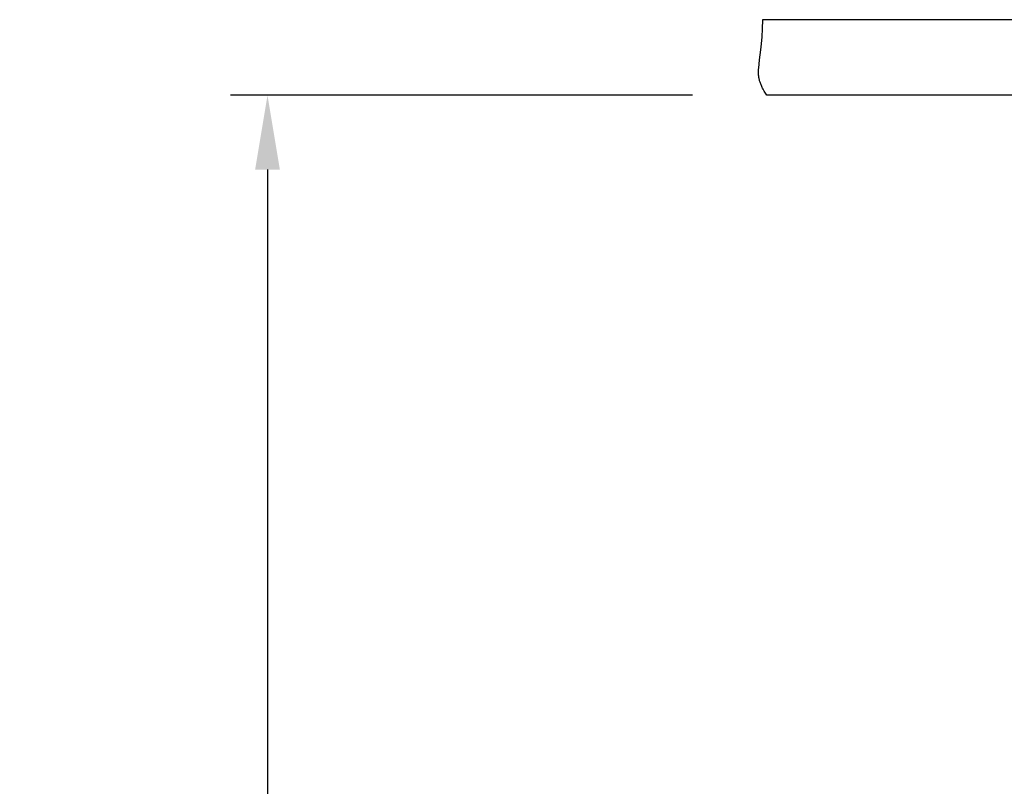
# Model space of a CAD drawing. Units: inches. Extents: x -24.7 to 46.5, y -4.9 to 20.9.
# Drawn here: x -24.7 to -18, y 7.9 to 13.1 of the extents above; entities that cross this region are included whole.
import ezdxf

# ---------------------------------------------------------------- set-up
doc = ezdxf.new("R2010")
doc.units = ezdxf.units.IN
doc.header["$MEASUREMENT"] = 0
doc.layers.add('Aura Vent', color=250, linetype='Continuous')
doc.layers.add('Dimension (ANSI)', color=5, linetype='Continuous')
doc.styles.add('Arial', font='arial.ttf')
doc.dimstyles.new('Dimensions', dxfattribs={"dimtxt": 0.089844, "dimasz": 0.125, "dimexe": 0.0625, "dimexo": 0.125, "dimgap": 0.09, "dimtad": 0, "dimtih": 1, "dimtoh": 1, "dimzin": 0, "dimdsep": 46, "dimlunit": 5, "dimtxsty": 'Arial', "dimcen": 0, "dimadec": 0, "dimazin": 0, "dimtfac": 1, "dimtofl": 0, "dimtmove": 0, "dimatfit": 3, "dimfxl": 1, "dimfrac": 2, "dimtolj": 1, "dimtzin": 0, "dimarcsym": 0})

# ---------------------------------------------------------------- blocks, each defined once
blk = doc.blocks.new('*D111')
at = {"layer": 'Defpoints', "color": 0, "transparency": 16777216}
for p in [(-19.648, 12.5627), (-23.0087, -0.1505), (-20.5136, -0.1505)]:
    blk.add_point(p, dxfattribs=at)
at = {"layer": 'Dimension (ANSI)', "color": 0, "lineweight": -2, "transparency": 16777216}
for p, q in [((-20.148, 12.5627), (-23.2587, 12.5627)), ((-23.0087, 12.0627), (-23.0087, 7.1013)), ((-23.0087, 0.3495), (-23.0087, 5.3109)), ((-21.0136, -0.1505), (-23.2587, -0.1505))]:
    blk.add_line(p, q, dxfattribs=at)
at = {"layer": 'Dimension (ANSI)', "color": 0, "transparency": 16777216}
for points in [[(-23.092, 12.0627), (-22.9254, 12.0627), (-23.0087, 12.5627)], [(-23.092, 0.3495), (-22.9254, 0.3495), (-23.0087, -0.1505)]]:
    blk.add_solid(points, dxfattribs=at)
at = {"layer": 'Dimension (ANSI)', "color": 0, "transparency": 16777216, "insert": (-23.0087, 6.2061), "char_height": 0.359375, "attachment_point": 5, "style": 'Arial'}
blk.add_mtext('\\A1;Clearance\\P12 3/4" [32 cm]', dxfattribs=at)

msp = doc.modelspace()

# ---------------------------------------------------------------- linework, layer by layer
at = {"layer": 'Aura Vent'}
for points in [[(-19.648, 12.5627), (-19.6572, 12.5771), (-19.6653, 12.5907), (-19.6726, 12.6036), (-19.6759, 12.6098), (-19.6789, 12.6158), (-19.6818, 12.6217), (-19.6845, 12.6275), (-19.6869, 12.6332), (-19.6892, 12.6388), (-19.6913, 12.6443), (-19.6932, 12.6497), (-19.6949, 12.6551), (-19.6964, 12.6604), (-19.6978, 12.6656), (-19.6991, 12.6709), (-19.7001, 12.6761), (-19.701, 12.6813), (-19.7018, 12.6864), (-19.7025, 12.6916), (-19.703, 12.6969), (-19.7033, 12.7021), (-19.7036, 12.7075), (-19.7037, 12.7128), (-19.7037, 12.7183), (-19.7036, 12.7238), (-19.7032, 12.7351), (-19.7023, 12.7469), (-19.6998, 12.7721), (-19.6962, 12.8003), (-19.6878, 12.8682), (-19.6835, 12.9094), (-19.6797, 12.9564), (-19.6767, 13.0099), (-19.6749, 13.0706)], [(-19.6749, 13.0706), (-19.6749, 13.0718)], [(-17.9727, 13.0706), (-19.6749, 13.0706)], [(-17.9727, 12.5627), (-19.648, 12.5627)]]:
    msp.add_lwpolyline(points, dxfattribs=at)

# ---------------------------------------------------------------- dimensions: what is measured, and where the dimension line sits
at = {"layer": 'Dimension (ANSI)', "color": 5}
dim = msp.add_linear_dim(base=(-23.0087, -0.1505), p1=(-19.648, 12.5627), p2=(-20.5136, -0.1505), angle=90, text='Clearance\\P<>', dimstyle='Dimensions', override={"dimpost": '"'}, dxfattribs=at)
dim.commit()
dim.dimension.update_dxf_attribs({"geometry": '*D111', "text_midpoint": (-23.0087, 6.2061)})

doc.saveas('drawing.dxf')
